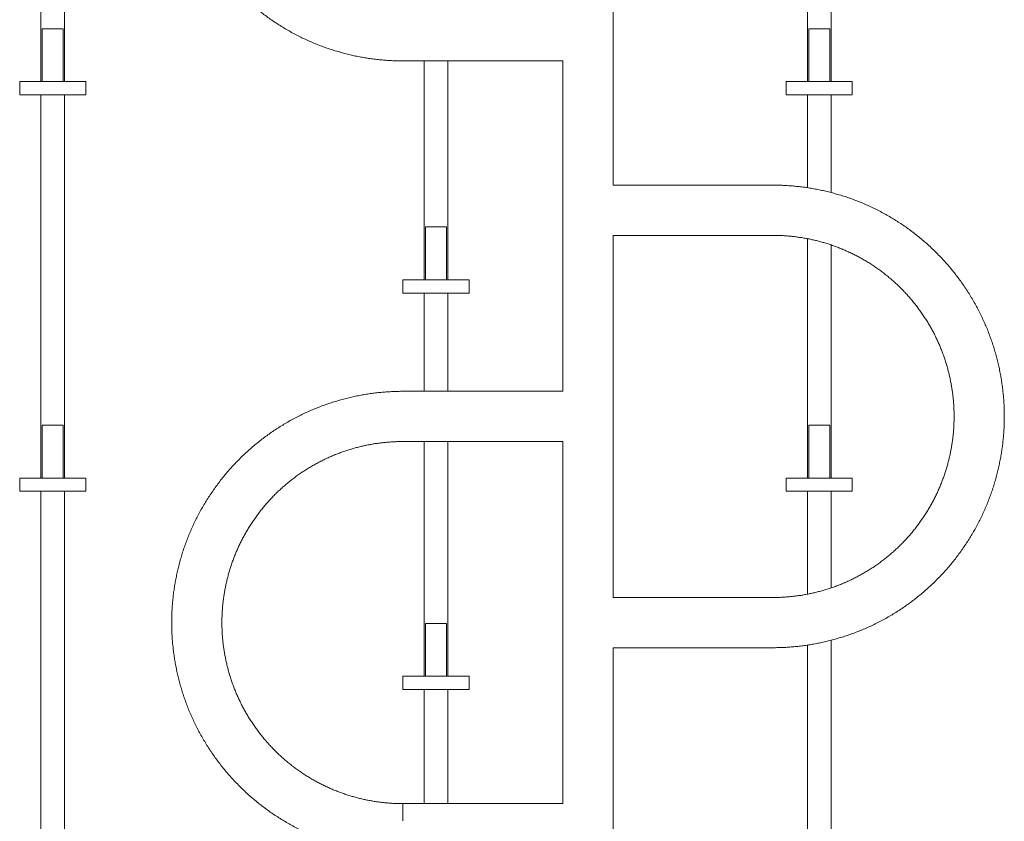
# Model space of a CAD drawing. Units: centimetres. Extents: x -492 to 1163, y 785 to 1861.
# Drawn here: x 691 to 765, y 1694 to 1754 of the extents above; entities that cross this region are included whole.
import ezdxf

# ---------------------------------------------------------------- set-up
doc = ezdxf.new("R2010")
doc.units = ezdxf.units.CM
doc.header["$LTSCALE"] = 50
doc.layers.add('Make2D', color=7, linetype='Continuous', lineweight=18, true_color=0x000000)

msp = doc.modelspace()

# ---------------------------------------------------------------- linework, layer by layer
at = {"layer": 'Make2D'}
for points, weights, knots in [([(719.969, 1751.267), (716.631, 1751.267), (713.527, 1752.496), (710.158, 1753.83), (707.595, 1756.393), (705.032, 1758.956), (703.698, 1762.325), (702.469, 1765.429), (702.469, 1768.767), (702.469, 1772.105), (703.698, 1775.209), (705.032, 1778.579), (707.595, 1781.141), (710.158, 1783.704), (713.527, 1785.038), (716.631, 1786.267), (719.969, 1786.267)], [0.902750339224, 0.836647976064, 0.803596794484, 0.770545612904, 0.770545612904, 0.770545612904, 0.803596794484, 0.836647976064, 0.902750339224, 0.836647976064, 0.803596794484, 0.770545612904, 0.770545612904, 0.770545612904, 0.803596794484, 0.836647976064, 0.902750339224], [0, 0, 0, 6.635911, 6.635911, 13.833383, 13.833383, 21.030855, 21.030855, 27.666766, 27.666766, 34.302676, 34.302676, 41.500149, 41.500149, 48.697621, 48.697621, 55.333532, 55.333532, 55.333532]), ([(694.128, 1753.706), (693.794, 1753.706), (693.231, 1753.706), (692.669, 1753.706), (692.669, 1753.706)], [1, 0.80535574113, 1, 0.80535574113, 1], [0, 0, 0, 1.015234, 1.015234, 2.030467, 2.030467, 2.030467]), ([(752.128, 1753.706), (751.794, 1753.706), (751.231, 1753.706), (750.669, 1753.706), (750.669, 1753.706)], [1, 0.80535574113, 1, 0.80535574113, 1], [0, 0, 0, 1.015234, 1.015234, 2.030467, 2.030467, 2.030467]), ([(695.527, 1749.706), (694.483, 1749.706), (692.726, 1749.706), (690.969, 1749.706), (690.969, 1749.706)], [1, 0.80535574113, 1, 0.80535574113, 1], [0, 0, 0, 3.172605, 3.172605, 6.34521, 6.34521, 6.34521]), ([(753.527, 1749.706), (752.483, 1749.706), (750.726, 1749.706), (748.969, 1749.706), (748.969, 1749.706)], [1, 0.80535574113, 1, 0.80535574113, 1], [0, 0, 0, 3.172605, 3.172605, 6.34521, 6.34521, 6.34521]), ([(690.969, 1748.706), (690.969, 1748.706), (692.726, 1748.706), (694.483, 1748.706), (695.527, 1748.706)], [1, 0.80535574113, 1, 0.80535574113, 1], [1.508772, 1.508772, 1.508772, 4.681377, 4.681377, 7.853982, 7.853982, 7.853982]), ([(748.969, 1748.706), (748.969, 1748.706), (750.726, 1748.706), (752.483, 1748.706), (753.527, 1748.706)], [1, 0.80535574113, 1, 0.80535574113, 1], [1.508772, 1.508772, 1.508772, 4.681377, 4.681377, 7.853982, 7.853982, 7.853982]), ([(747.969, 1741.867), (751.307, 1741.867), (754.411, 1740.638), (757.781, 1739.304), (760.343, 1736.741), (762.906, 1734.179), (764.24, 1730.809), (765.469, 1727.705), (765.469, 1724.367), (765.469, 1721.029), (764.24, 1717.925), (762.906, 1714.556), (760.343, 1711.993), (757.781, 1709.43), (754.411, 1708.096), (751.307, 1706.867), (747.969, 1706.867)], [0.902750339224, 0.836647976064, 0.803596794484, 0.770545612904, 0.770545612904, 0.770545612904, 0.803596794484, 0.836647976064, 0.902750339224, 0.836647976064, 0.803596794484, 0.770545612904, 0.770545612904, 0.770545612904, 0.803596794484, 0.836647976064, 0.902750339224], [0, 0, 0, 6.635911, 6.635911, 13.833383, 13.833383, 21.030855, 21.030855, 27.666766, 27.666766, 34.302676, 34.302676, 41.500149, 41.500149, 48.697621, 48.697621, 55.333532, 55.333532, 55.333532]), ([(723.128, 1738.706), (722.794, 1738.706), (722.231, 1738.706), (721.669, 1738.706), (721.669, 1738.706)], [1, 0.80535574113, 1, 0.80535574113, 1], [0, 0, 0, 1.015234, 1.015234, 2.030467, 2.030467, 2.030467]), ([(747.969, 1710.667), (750.582, 1710.667), (753.012, 1711.629), (755.65, 1712.673), (757.656, 1714.68), (759.663, 1716.686), (760.707, 1719.324), (761.669, 1721.754), (761.669, 1724.367), (761.669, 1726.98), (760.707, 1729.41), (759.663, 1732.048), (757.656, 1734.054), (755.65, 1736.061), (753.012, 1737.105), (750.582, 1738.067), (747.969, 1738.067)], [0.902750339224, 0.836647976064, 0.803596794484, 0.770545612904, 0.770545612904, 0.770545612904, 0.803596794484, 0.836647976064, 0.902750339224, 0.836647976064, 0.803596794484, 0.770545612904, 0.770545612904, 0.770545612904, 0.803596794484, 0.836647976064, 0.902750339224], [0, 0, 0, 5.19497, 5.19497, 10.829563, 10.829563, 16.464155, 16.464155, 21.659125, 21.659125, 26.854095, 26.854095, 32.488688, 32.488688, 38.12328, 38.12328, 43.31825, 43.31825, 43.31825]), ([(724.527, 1734.706), (723.483, 1734.706), (721.726, 1734.706), (719.969, 1734.706), (719.969, 1734.706)], [1, 0.80535574113, 1, 0.80535574113, 1], [0, 0, 0, 3.172605, 3.172605, 6.34521, 6.34521, 6.34521]), ([(719.969, 1733.706), (719.969, 1733.706), (721.726, 1733.706), (723.483, 1733.706), (724.527, 1733.706)], [1, 0.80535574113, 1, 0.80535574113, 1], [1.508772, 1.508772, 1.508772, 4.681377, 4.681377, 7.853982, 7.853982, 7.853982]), ([(719.969, 1691.267), (716.631, 1691.267), (713.527, 1692.496), (710.158, 1693.83), (707.595, 1696.393), (705.032, 1698.956), (703.698, 1702.325), (702.469, 1705.429), (702.469, 1708.767), (702.469, 1712.105), (703.698, 1715.209), (705.032, 1718.579), (707.595, 1721.141), (710.158, 1723.704), (713.527, 1725.038), (716.631, 1726.267), (719.969, 1726.267)], [0.902750339224, 0.836647976064, 0.803596794484, 0.770545612904, 0.770545612904, 0.770545612904, 0.803596794484, 0.836647976064, 0.902750339224, 0.836647976064, 0.803596794484, 0.770545612904, 0.770545612904, 0.770545612904, 0.803596794484, 0.836647976064, 0.902750339224], [0, 0, 0, 6.635911, 6.635911, 13.833383, 13.833383, 21.030855, 21.030855, 27.666766, 27.666766, 34.302676, 34.302676, 41.500149, 41.500149, 48.697621, 48.697621, 55.333532, 55.333532, 55.333532]), ([(694.128, 1723.706), (693.794, 1723.706), (693.231, 1723.706), (692.669, 1723.706), (692.669, 1723.706)], [1, 0.80535574113, 1, 0.80535574113, 1], [0, 0, 0, 1.015234, 1.015234, 2.030467, 2.030467, 2.030467]), ([(752.128, 1723.706), (751.794, 1723.706), (751.231, 1723.706), (750.669, 1723.706), (750.669, 1723.706)], [1, 0.80535574113, 1, 0.80535574113, 1], [0, 0, 0, 1.015234, 1.015234, 2.030467, 2.030467, 2.030467]), ([(719.969, 1722.467), (717.356, 1722.467), (714.926, 1721.505), (712.288, 1720.461), (710.282, 1718.454), (708.275, 1716.448), (707.231, 1713.81), (706.269, 1711.38), (706.269, 1708.767), (706.269, 1706.154), (707.231, 1703.724), (708.275, 1701.086), (710.282, 1699.08), (712.288, 1697.073), (714.926, 1696.029), (717.356, 1695.067), (719.969, 1695.067)], [0.902750339224, 0.836647976064, 0.803596794484, 0.770545612904, 0.770545612904, 0.770545612904, 0.803596794484, 0.836647976064, 0.902750339224, 0.836647976064, 0.803596794484, 0.770545612904, 0.770545612904, 0.770545612904, 0.803596794484, 0.836647976064, 0.902750339224], [0, 0, 0, 5.19497, 5.19497, 10.829563, 10.829563, 16.464155, 16.464155, 21.659125, 21.659125, 26.854095, 26.854095, 32.488688, 32.488688, 38.12328, 38.12328, 43.31825, 43.31825, 43.31825]), ([(695.527, 1719.706), (694.483, 1719.706), (692.726, 1719.706), (690.969, 1719.706), (690.969, 1719.706)], [1, 0.80535574113, 1, 0.80535574113, 1], [0, 0, 0, 3.172605, 3.172605, 6.34521, 6.34521, 6.34521]), ([(753.527, 1719.706), (752.483, 1719.706), (750.726, 1719.706), (748.969, 1719.706), (748.969, 1719.706)], [1, 0.80535574113, 1, 0.80535574113, 1], [0, 0, 0, 3.172605, 3.172605, 6.34521, 6.34521, 6.34521]), ([(690.969, 1718.706), (690.969, 1718.706), (692.726, 1718.706), (694.483, 1718.706), (695.527, 1718.706)], [1, 0.80535574113, 1, 0.80535574113, 1], [1.508772, 1.508772, 1.508772, 4.681377, 4.681377, 7.853982, 7.853982, 7.853982]), ([(748.969, 1718.706), (748.969, 1718.706), (750.726, 1718.706), (752.483, 1718.706), (753.527, 1718.706)], [1, 0.80535574113, 1, 0.80535574113, 1], [1.508772, 1.508772, 1.508772, 4.681377, 4.681377, 7.853982, 7.853982, 7.853982]), ([(723.128, 1708.706), (722.794, 1708.706), (722.231, 1708.706), (721.669, 1708.706), (721.669, 1708.706)], [1, 0.80535574113, 1, 0.80535574113, 1], [0, 0, 0, 1.015234, 1.015234, 2.030467, 2.030467, 2.030467]), ([(724.527, 1704.706), (723.483, 1704.706), (721.726, 1704.706), (719.969, 1704.706), (719.969, 1704.706)], [1, 0.80535574113, 1, 0.80535574113, 1], [0, 0, 0, 3.172605, 3.172605, 6.34521, 6.34521, 6.34521]), ([(719.969, 1703.706), (719.969, 1703.706), (721.726, 1703.706), (723.483, 1703.706), (724.527, 1703.706)], [1, 0.80535574113, 1, 0.80535574113, 1], [1.508772, 1.508772, 1.508772, 4.681377, 4.681377, 7.853982, 7.853982, 7.853982])]:
    msp.add_rational_spline(points, weights, degree=2, knots=knots, dxfattribs=at)
for points, weights in [([(692.569, 1749.706), (692.569, 1764.206), (692.569, 1778.706)], [0.999963687347, 0.999966280209, 0.999975708912]), ([(694.369, 1778.706), (694.369, 1764.206), (694.369, 1749.706)], [0.999975708912, 0.99996628023, 0.999963687358]), ([(752.369, 1767.429), (752.369, 1758.568), (752.369, 1749.706)], [0.999969409657, 0.999965271944, 0.999963687347]), ([(750.569, 1749.706), (750.569, 1758.384), (750.569, 1767.061)], [0.999963687347, 0.999965239045, 0.999969238949]), ([(694.269, 1753.706), (694.269, 1753.706), (694.128, 1753.706)], [1, 0.954816575264, 1]), ([(752.269, 1753.706), (752.269, 1753.706), (752.128, 1753.706)], [1, 0.954816575264, 1]), ([(721.569, 1734.706), (721.569, 1742.987), (721.569, 1751.267)], [0.999963465041, 0.999961751874, 0.999961614938]), ([(723.369, 1751.268), (723.369, 1742.987), (723.369, 1734.706)], [0.999961614934, 0.999961751852, 0.999963465041]), ([(695.969, 1749.706), (695.969, 1749.706), (695.527, 1749.706)], [1, 0.954816575264, 1]), ([(753.969, 1749.706), (753.969, 1749.706), (753.527, 1749.706)], [1, 0.954816575264, 1]), ([(692.569, 1719.706), (692.569, 1734.206), (692.569, 1748.706)], [0.999965638069, 0.999961159548, 0.999963516659]), ([(694.369, 1748.706), (694.369, 1734.206), (694.369, 1719.706)], [0.999963516668, 0.99996115954, 0.999965638069]), ([(695.527, 1748.706), (695.969, 1748.706), (695.969, 1748.706)], [1, 0.954816575264, 1]), ([(750.569, 1741.673), (750.569, 1745.189), (750.569, 1748.706)], [0.999962775402, 0.999962944999, 0.999963516659]), ([(752.369, 1748.706), (752.369, 1745.006), (752.369, 1741.305)], [0.999963516659, 0.999962915092, 0.999962758757]), ([(753.527, 1748.706), (753.969, 1748.706), (753.969, 1748.706)], [1, 0.954816575264, 1]), ([(723.269, 1738.706), (723.269, 1738.706), (723.128, 1738.706)], [1, 0.954816575264, 1]), ([(750.569, 1719.706), (750.569, 1728.762), (750.569, 1737.818)], [0.999965638069, 0.999962841001, 0.999962710273]), ([(752.369, 1737.341), (752.369, 1728.524), (752.369, 1719.706)], [0.999962719004, 0.999962914637, 0.999965638069]), ([(724.969, 1734.706), (724.969, 1734.706), (724.527, 1734.706)], [1, 0.954816575264, 1]), ([(721.569, 1726.267), (721.569, 1729.987), (721.569, 1733.706)], [0.99996562028, 0.999964489962, 0.999963677678]), ([(723.369, 1733.706), (723.369, 1729.987), (723.369, 1726.267)], [0.999963677678, 0.999964489963, 0.999965620282]), ([(724.527, 1733.706), (724.969, 1733.706), (724.969, 1733.706)], [1, 0.954816575264, 1]), ([(694.269, 1723.706), (694.269, 1723.706), (694.128, 1723.706)], [1, 0.954816575264, 1]), ([(752.269, 1723.706), (752.269, 1723.706), (752.128, 1723.706)], [1, 0.954816575264, 1]), ([(721.569, 1704.706), (721.569, 1713.587), (721.569, 1722.467)], [0.999974844232, 0.999969944607, 0.999966857986]), ([(723.369, 1722.467), (723.369, 1713.587), (723.369, 1704.706)], [0.999966857914, 0.99996994455, 0.999974844232]), ([(695.969, 1719.706), (695.969, 1719.706), (695.527, 1719.706)], [1, 0.954816575264, 1]), ([(753.969, 1719.706), (753.969, 1719.706), (753.527, 1719.706)], [1, 0.954816575264, 1]), ([(692.569, 1689.706), (692.569, 1704.206), (692.569, 1718.706)], [0.999982219819, 0.99997066943, 0.999965955062]), ([(694.369, 1718.706), (694.369, 1704.206), (694.369, 1689.706)], [0.999965955062, 0.99997066943, 0.999982219819]), ([(695.527, 1718.706), (695.969, 1718.706), (695.969, 1718.706)], [1, 0.954816575264, 1]), ([(750.569, 1710.916), (750.569, 1714.811), (750.569, 1718.706)], [0.999968981034, 0.999967221421, 0.999965955062]), ([(752.369, 1718.706), (752.369, 1715.049), (752.369, 1711.393)], [0.999965955062, 0.999967143915, 0.999968767492]), ([(753.527, 1718.706), (753.969, 1718.706), (753.969, 1718.706)], [1, 0.954816575264, 1]), ([(723.269, 1708.706), (723.269, 1708.706), (723.128, 1708.706)], [1, 0.954816575264, 1]), ([(750.569, 1689.706), (750.569, 1698.384), (750.569, 1707.061)], [0.99998221969, 0.999975307329, 0.999970843275]), ([(752.369, 1707.429), (752.369, 1698.568), (752.369, 1689.706)], [0.999970655089, 0.999975160726, 0.999982219524]), ([(724.969, 1704.706), (724.969, 1704.706), (724.527, 1704.706)], [1, 0.954816575264, 1]), ([(721.569, 1695.067), (721.569, 1699.387), (721.569, 1703.706)], [0.999980696434, 0.999977834597, 0.99997540171]), ([(723.369, 1703.706), (723.369, 1699.387), (723.369, 1695.067)], [0.99997540171, 0.999977834597, 0.999980696434]), ([(724.527, 1703.706), (724.969, 1703.706), (724.969, 1703.706)], [1, 0.954816575264, 1]), ([(719.969, 1695.067), (719.969, 1695.067), (719.969, 1693.754)], [1, 0.809016994375, 1])]:
    msp.add_rational_spline(points, weights, degree=2, dxfattribs=at)
for points in [[(735.869, 1766.867), (735.869, 1754.367), (735.869, 1741.867)], [(692.669, 1749.706), (692.669, 1751.706), (692.669, 1753.706)], [(694.269, 1753.706), (694.269, 1751.706), (694.269, 1749.706)], [(750.669, 1749.706), (750.669, 1751.706), (750.669, 1753.706)], [(752.269, 1753.706), (752.269, 1751.706), (752.269, 1749.706)], [(732.069, 1751.267), (726.019, 1751.267), (719.969, 1751.267)], [(732.069, 1726.267), (732.069, 1738.767), (732.069, 1751.267)], [(690.969, 1748.706), (690.969, 1749.206), (690.969, 1749.706)], [(695.969, 1749.706), (695.969, 1749.206), (695.969, 1748.706)], [(748.969, 1748.706), (748.969, 1749.206), (748.969, 1749.706)], [(753.969, 1749.706), (753.969, 1749.206), (753.969, 1748.706)], [(735.869, 1741.867), (741.919, 1741.867), (747.969, 1741.867)], [(721.669, 1734.706), (721.669, 1736.706), (721.669, 1738.706)], [(723.269, 1738.706), (723.269, 1736.706), (723.269, 1734.706)], [(747.969, 1738.067), (741.919, 1738.067), (735.869, 1738.067)], [(735.869, 1738.067), (735.869, 1724.367), (735.869, 1710.667)], [(719.969, 1733.706), (719.969, 1734.206), (719.969, 1734.706)], [(724.969, 1734.706), (724.969, 1734.206), (724.969, 1733.706)], [(719.969, 1726.267), (726.019, 1726.267), (732.069, 1726.267)], [(692.669, 1719.706), (692.669, 1721.706), (692.669, 1723.706)], [(694.269, 1723.706), (694.269, 1721.706), (694.269, 1719.706)], [(750.669, 1719.706), (750.669, 1721.706), (750.669, 1723.706)], [(752.269, 1723.706), (752.269, 1721.706), (752.269, 1719.706)], [(732.069, 1722.467), (726.019, 1722.467), (719.969, 1722.467)], [(732.069, 1695.067), (732.069, 1708.767), (732.069, 1722.467)], [(690.969, 1718.706), (690.969, 1719.206), (690.969, 1719.706)], [(695.969, 1719.706), (695.969, 1719.206), (695.969, 1718.706)], [(748.969, 1718.706), (748.969, 1719.206), (748.969, 1719.706)], [(753.969, 1719.706), (753.969, 1719.206), (753.969, 1718.706)], [(735.869, 1710.667), (741.919, 1710.667), (747.969, 1710.667)], [(721.669, 1704.706), (721.669, 1706.706), (721.669, 1708.706)], [(723.269, 1708.706), (723.269, 1706.706), (723.269, 1704.706)], [(747.969, 1706.867), (741.919, 1706.867), (735.869, 1706.867)], [(735.869, 1706.867), (735.869, 1684.037), (735.869, 1661.206)], [(719.969, 1703.706), (719.969, 1704.206), (719.969, 1704.706)], [(724.969, 1704.706), (724.969, 1704.206), (724.969, 1703.706)], [(719.969, 1695.067), (726.019, 1695.067), (732.07, 1695.067)]]:
    msp.add_open_spline(points, degree=2, dxfattribs=at)

doc.saveas('drawing.dxf')
